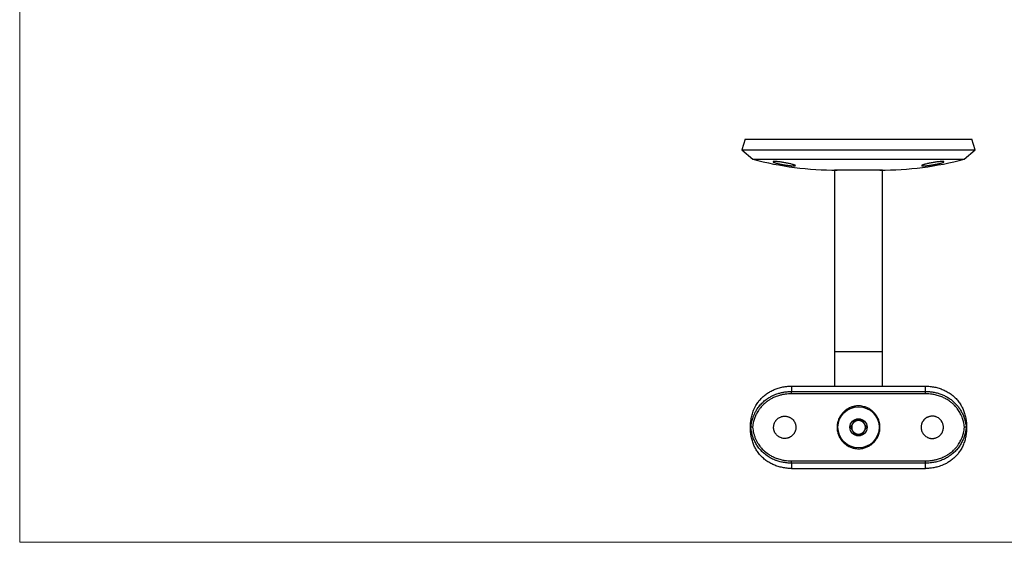
# Model space of a CAD drawing. Units: millimetres. Extents: x 10 to 584, y 10 to 410.
# Drawn here: x 10 to 297, y 10 to 162 of the extents above; entities that cross this region are included whole.
import ezdxf

# ---------------------------------------------------------------- set-up
doc = ezdxf.new("R2010")
doc.units = ezdxf.units.MM
doc.header["$LTSCALE"] = 2

msp = doc.modelspace()

# ---------------------------------------------------------------- linework, layer by layer
at = {"color": 7, "linetype": 'Continuous', "lineweight": 18}
for p, q in [((10, 410), (10, 10)), ((10, 10), (584, 10))]:
    msp.add_line(p, q, dxfattribs=at)
at = {"color": 7, "linetype": 'Continuous', "lineweight": 25}
for p, q in [((221.44, 127.54), (220.51, 124.47)), ((221.44, 127.54), (254.51, 127.54)), ((254.51, 127.54), (287.57, 127.54)), ((288.51, 124.47), (287.57, 127.54)), ((220.51, 124.47), (223.69, 121.71)), ((220.51, 124.47), (254.51, 124.47)), ((254.51, 124.47), (288.51, 124.47)), ((285.32, 121.71), (288.51, 124.47)), ((223.69, 121.71), (254.51, 121.71)), ((254.51, 121.71), (285.32, 121.71)), ((247.51, 118.54), (247.51, 65.54)), ((261.51, 118.54), (247.51, 118.54)), ((261.51, 65.54), (261.51, 118.54)), ((247.51, 65.54), (247.51, 55.54)), ((261.51, 55.54), (261.51, 65.54)), ((235.01, 55.54), (235.01, 53.99)), ((235.01, 55.54), (274.01, 55.54)), ((274.01, 53.99), (274.01, 55.54)), ((235.01, 53.32), (235.01, 53.99)), ((235.01, 53.99), (274.01, 53.99)), ((274.01, 53.32), (235.01, 53.32)), ((274.01, 53.32), (274.01, 53.99)), ((223.01, 43.54), (223.11, 43.54)), ((253.35, 45.54), (252.2, 43.54)), ((252.2, 43.54), (253.35, 41.54)), ((255.66, 45.54), (253.35, 45.54)), ((256.82, 43.54), (255.66, 45.54)), ((255.66, 41.54), (256.82, 43.54)), ((285.9, 43.54), (286.01, 43.54)), ((253.35, 41.54), (255.66, 41.54)), ((235.01, 33.75), (274.01, 33.75)), ((235.01, 33.08), (235.01, 33.75)), ((235.01, 33.08), (235.01, 31.54)), ((274.01, 33.08), (235.01, 33.08)), ((274.01, 33.08), (274.01, 33.75)), ((274.01, 31.54), (274.01, 33.08)), ((235.01, 31.54), (274.01, 31.54))]:
    msp.add_line(p, q, dxfattribs=at)
at = {"color": 8, "linetype": 'Continuous', "lineweight": 25}
msp.add_line((261.51, 65.54), (247.51, 65.54), dxfattribs=at)
at = {"color": 7, "linetype": 'Continuous', "lineweight": 25}
msp.add_circle((254.51, 43.54), 6, dxfattribs=at)
at = {"color": 7, "linetype": 'Continuous'}
msp.add_circle((254.51, 43.54), 2.5, dxfattribs=at)
at = {"color": 7, "linetype": 'Continuous', "lineweight": 25}
for centre, radius, start, end in [((248.26, 215.41), 96.87, 255.3073, 270), ((260.76, 215.41), 96.87, 270, 284.6927), ((254.51, 43.54), 2, 150, 210), ((254.51, 43.54), 2, 90, 150), ((254.51, 43.54), 2, 30, 90), ((254.51, 43.54), 2, 330, 30), ((254.51, 43.54), 2, 210, 270), ((254.51, 43.54), 2, 270, 330)]:
    msp.add_arc(centre, radius, start, end, dxfattribs=at)
for points, knots in [([(230.56, 121.05), (230.69, 121.03), (230.96, 121.01), (231.44, 120.96), (231.94, 120.89), (232.48, 120.8), (233.02, 120.71), (233.56, 120.61), (234.09, 120.5), (234.59, 120.39), (235.03, 120.28), (235.42, 120.17), (235.73, 120.08), (235.95, 119.99), (236.08, 119.92), (236.12, 119.86), (236.06, 119.82), (235.92, 119.79), (235.68, 119.78), (235.38, 119.79), (235, 119.82), (234.56, 119.86), (234.08, 119.91), (233.56, 119.98), (233.02, 120.06), (232.48, 120.16), (231.94, 120.26), (231.43, 120.37), (230.95, 120.48), (230.52, 120.59), (230.17, 120.69), (229.89, 120.79), (229.7, 120.88), (229.6, 120.95), (229.6, 121.01), (229.69, 121.05), (229.87, 121.07), (230.1, 121.07), (230.34, 121.06), (230.49, 121.05), (230.56, 121.05)], [0, 0, 0, 0, 0.026099, 0.052965, 0.079061, 0.105895, 0.132356, 0.159557, 0.186506, 0.214221, 0.241432, 0.269435, 0.296563, 0.324499, 0.351255, 0.378815, 0.405098, 0.432166, 0.458079, 0.484753, 0.510529, 0.537047, 0.562953, 0.589592, 0.615852, 0.642849, 0.669567, 0.697038, 0.724138, 0.752016, 0.779235, 0.807256, 0.834244, 0.862042, 0.88854, 0.915836, 0.941823, 0.968581, 0.984209, 1, 1, 1, 1]), ([(273.95, 120.27), (274.09, 120.3), (274.37, 120.38), (274.87, 120.49), (275.4, 120.6), (275.95, 120.7), (276.52, 120.8), (277.07, 120.89), (277.59, 120.96), (278.06, 121.01), (278.49, 121.05), (278.83, 121.07), (279.11, 121.07), (279.3, 121.05), (279.4, 121.02), (279.42, 120.96), (279.34, 120.9), (279.18, 120.81), (278.94, 120.72), (278.61, 120.62), (278.21, 120.51), (277.76, 120.4), (277.25, 120.29), (276.71, 120.19), (276.14, 120.09), (275.59, 120), (275.04, 119.93), (274.54, 119.87), (274.08, 119.82), (273.69, 119.79), (273.37, 119.78), (273.13, 119.79), (272.97, 119.81), (272.9, 119.85), (272.91, 119.9), (273.02, 119.97), (273.22, 120.05), (273.46, 120.13), (273.71, 120.21), (273.87, 120.25), (273.95, 120.27)], [0, 0, 0, 0, 0.027204, 0.055196, 0.0824, 0.110395, 0.137528, 0.165469, 0.192204, 0.219746, 0.245945, 0.272929, 0.298718, 0.325261, 0.350954, 0.377379, 0.403324, 0.429996, 0.456423, 0.483588, 0.510509, 0.538194, 0.565397, 0.593391, 0.620536, 0.648487, 0.675275, 0.702867, 0.729181, 0.75628, 0.782213, 0.808906, 0.834684, 0.861203, 0.887092, 0.913715, 0.939946, 0.966912, 0.98337, 1, 1, 1, 1]), ([(223.01, 43.54), (223.02, 43.96), (223.04, 44.83), (223.22, 46.16), (223.49, 47.31), (223.83, 48.32), (224.28, 49.35), (224.79, 50.26), (225.43, 51.17), (226.08, 51.94), (226.98, 52.78), (227.97, 53.52), (229.05, 54.15), (230.2, 54.67), (231.24, 55.02), (232.13, 55.24), (232.96, 55.39), (233.92, 55.51), (234.64, 55.53), (235.01, 55.54)], [0, 0, 0, 0, 0.065318, 0.135581, 0.207418, 0.250739, 0.302487, 0.38508, 0.415643, 0.480535, 0.546062, 0.612226, 0.677916, 0.74452, 0.81204, 0.849832, 0.887765, 0.943653, 1, 1, 1, 1]), ([(274.01, 55.54), (274.45, 55.52), (275.35, 55.5), (276.68, 55.29), (277.97, 54.97), (279.22, 54.51), (280.4, 53.92), (281.32, 53.32), (282.17, 52.65), (282.95, 51.92), (283.64, 51.09), (284.13, 50.38), (284.56, 49.66), (285.03, 48.72), (285.39, 47.73), (285.62, 46.9), (285.81, 46.03), (285.97, 44.91), (285.99, 43.99), (286.01, 43.54)], [0, 0, 0, 0, 0.069173, 0.13878, 0.20883, 0.278017, 0.347647, 0.417736, 0.451928, 0.520626, 0.589804, 0.624594, 0.657494, 0.723587, 0.790111, 0.823546, 0.858688, 0.929201, 1, 1, 1, 1]), ([(223.11, 43.54), (223.15, 43.84), (223.23, 44.46), (223.45, 45.43), (223.8, 46.6), (224.3, 47.75), (224.94, 48.87), (225.51, 49.66), (226.09, 50.32), (226.71, 50.94), (227.49, 51.6), (228.3, 52.15), (229.03, 52.56), (229.88, 52.98), (230.9, 53.37), (232.01, 53.67), (232.99, 53.85), (233.99, 53.97), (234.67, 53.99), (235.01, 53.99)], [0, 0, 0, 0, 0.052533, 0.105382, 0.168295, 0.262026, 0.319401, 0.391066, 0.431135, 0.471386, 0.544125, 0.608791, 0.641291, 0.690177, 0.7721, 0.828774, 0.885647, 0.942722, 1, 1, 1, 1]), ([(235.01, 53.32), (234.69, 53.32), (234.05, 53.3), (233.09, 53.2), (232.14, 53.02), (231.29, 52.8), (230.39, 52.49), (229.53, 52.12), (228.63, 51.63), (227.69, 51), (226.77, 50.22), (225.95, 49.32), (225.39, 48.55), (224.91, 47.76), (224.49, 46.9), (224.15, 46), (223.9, 45.16), (223.73, 44.38), (223.65, 43.82), (223.61, 43.54)], [0, 0, 0, 0, 0.057125, 0.114566, 0.172379, 0.230517, 0.273136, 0.344569, 0.40215, 0.460077, 0.55057, 0.622742, 0.684826, 0.724399, 0.790767, 0.857739, 0.898196, 0.948946, 1, 1, 1, 1]), ([(274.01, 53.99), (274.39, 53.98), (275.15, 53.96), (276.29, 53.81), (277.23, 53.61), (278.14, 53.34), (279.03, 53.02), (280.06, 52.53), (280.86, 52.05), (281.62, 51.51), (282.33, 50.92), (283.11, 50.13), (283.69, 49.41), (284.23, 48.61), (284.73, 47.73), (285.22, 46.58), (285.55, 45.48), (285.78, 44.46), (285.86, 43.85), (285.9, 43.54)], [0, 0, 0, 0, 0.064732, 0.129762, 0.195093, 0.227883, 0.292633, 0.357685, 0.423051, 0.455864, 0.519667, 0.583785, 0.648229, 0.680589, 0.751481, 0.822826, 0.894621, 0.947149, 1, 1, 1, 1]), ([(285.4, 43.54), (285.36, 43.82), (285.28, 44.38), (285.06, 45.37), (284.75, 46.34), (284.28, 47.42), (283.81, 48.26), (283.21, 49.12), (282.62, 49.82), (281.9, 50.52), (281.23, 51.05), (280.47, 51.57), (279.58, 52.07), (278.64, 52.48), (277.81, 52.77), (276.97, 53), (276.03, 53.18), (274.98, 53.3), (274.33, 53.32), (274.01, 53.32)], [0, 0, 0, 0, 0.050753, 0.101804, 0.180795, 0.234129, 0.315126, 0.356454, 0.426019, 0.482753, 0.539935, 0.58221, 0.653309, 0.725661, 0.769488, 0.811987, 0.883415, 0.941432, 1, 1, 1, 1]), ([(260.76, 43.54), (260.74, 43.2), (260.72, 42.69), (260.57, 42.01), (260.36, 41.28), (260, 40.49), (259.52, 39.79), (259.13, 39.33), (258.77, 38.96), (258.37, 38.62), (257.94, 38.31), (257.49, 38.04), (257.01, 37.8), (256.51, 37.61), (255.83, 37.41), (255.13, 37.3), (254.44, 37.28), (253.75, 37.32), (252.91, 37.47), (251.87, 37.83), (250.99, 38.34), (250.33, 38.87), (249.9, 39.3), (249.56, 39.7), (249.26, 40.13), (248.99, 40.59), (248.76, 41.07), (248.57, 41.57), (248.42, 42.08), (248.29, 42.77), (248.24, 43.47), (248.28, 44.16), (248.38, 44.84), (248.55, 45.49), (248.81, 46.12), (249.11, 46.72), (249.49, 47.29), (249.93, 47.81), (250.3, 48.17), (250.71, 48.51), (251.14, 48.81), (251.6, 49.08), (252.08, 49.31), (252.58, 49.49), (253.09, 49.63), (253.62, 49.73), (254.4, 49.81), (255.27, 49.77), (256.26, 49.56), (257.13, 49.24), (257.87, 48.82), (258.42, 48.42), (258.8, 48.08), (259.17, 47.71), (259.5, 47.31), (259.8, 46.87), (260.06, 46.41), (260.29, 45.92), (260.52, 45.29), (260.71, 44.49), (260.74, 43.86), (260.76, 43.54)], [0, 0, 0, 0, 0.025798, 0.038861, 0.052143, 0.084419, 0.104188, 0.11736, 0.130621, 0.144017, 0.157601, 0.17099, 0.184475, 0.198268, 0.212171, 0.23838, 0.251697, 0.265223, 0.290591, 0.316405, 0.348574, 0.368266, 0.381581, 0.394988, 0.408537, 0.422281, 0.435664, 0.449145, 0.462782, 0.476634, 0.502567, 0.515702, 0.529062, 0.554476, 0.567347, 0.580351, 0.606328, 0.619468, 0.632808, 0.646196, 0.659676, 0.673303, 0.687132, 0.700437, 0.713842, 0.727402, 0.741179, 0.773285, 0.792981, 0.818376, 0.844198, 0.857291, 0.87047, 0.883784, 0.897281, 0.910671, 0.924155, 0.937945, 0.951842, 0.975734, 1, 1, 1, 1]), ([(229.76, 43.54), (229.76, 43.36), (229.78, 43.09), (229.85, 42.73), (229.96, 42.38), (230.11, 42.05), (230.29, 41.74), (230.51, 41.45), (230.76, 41.18), (231.04, 40.95), (231.26, 40.79), (231.58, 40.61), (231.92, 40.46), (232.36, 40.34), (232.72, 40.29), (233.09, 40.28), (233.45, 40.31), (233.81, 40.38), (234.15, 40.49), (234.48, 40.63), (234.8, 40.82), (235.09, 41.04), (235.36, 41.28), (235.59, 41.56), (235.8, 41.86), (235.93, 42.1), (236.04, 42.36), (236.13, 42.61), (236.19, 42.88), (236.25, 43.24), (236.26, 43.61), (236.23, 43.97), (236.17, 44.33), (236.06, 44.68), (235.91, 45), (235.73, 45.32), (235.52, 45.61), (235.27, 45.88), (235.06, 46.06), (234.84, 46.22), (234.61, 46.37), (234.37, 46.49), (234.03, 46.63), (233.67, 46.73), (233.31, 46.78), (232.94, 46.8), (232.58, 46.77), (232.23, 46.7), (231.88, 46.6), (231.55, 46.45), (231.23, 46.27), (230.94, 46.06), (230.67, 45.81), (230.43, 45.53), (230.28, 45.31), (230.09, 44.99), (229.94, 44.65), (229.85, 44.33), (229.79, 44.05), (229.76, 43.79), (229.76, 43.6), (229.76, 43.54)], [0, 0, 0, 0, 0.0263333, 0.0397011, 0.0532648, 0.0796182, 0.0929566, 0.1065103, 0.1330539, 0.1464888, 0.1601418, 0.1733826, 0.2003197, 0.21405, 0.2405132, 0.253912, 0.2675346, 0.2937743, 0.3070561, 0.3205537, 0.3469055, 0.3602419, 0.3737923, 0.4003917, 0.4138926, 0.4275903, 0.4408596, 0.4542231, 0.4677333, 0.4814449, 0.5078141, 0.5211643, 0.5347357, 0.5609782, 0.5742605, 0.5877568, 0.6142003, 0.6275836, 0.6411825, 0.6544692, 0.6678491, 0.6813739, 0.6950978, 0.7216623, 0.7351129, 0.7487892, 0.7750783, 0.7883868, 0.8019136, 0.828187, 0.841484, 0.8549944, 0.8815332, 0.8949657, 0.9086161, 0.9218572, 0.9487948, 0.9625253, 0.9718298, 0.9905624, 1, 1, 1, 1]), ([(279.26, 43.54), (279.25, 43.45), (279.25, 43.18), (279.18, 42.82), (279.08, 42.47), (278.95, 42.13), (278.77, 41.81), (278.56, 41.52), (278.38, 41.31), (278.19, 41.12), (277.98, 40.95), (277.68, 40.74), (277.35, 40.57), (277, 40.44), (276.74, 40.37), (276.38, 40.3), (276.01, 40.28), (275.65, 40.3), (275.29, 40.36), (274.94, 40.46), (274.61, 40.6), (274.29, 40.77), (273.99, 40.97), (273.72, 41.22), (273.54, 41.42), (273.37, 41.63), (273.22, 41.86), (273.04, 42.18), (272.91, 42.53), (272.82, 42.88), (272.77, 43.15), (272.75, 43.52), (272.77, 43.88), (272.83, 44.24), (272.92, 44.59), (273.06, 44.93), (273.23, 45.24), (273.44, 45.54), (273.68, 45.82), (274.02, 46.12), (274.32, 46.33), (274.65, 46.49), (274.9, 46.6), (275.16, 46.68), (275.43, 46.74), (275.7, 46.78), (275.98, 46.79), (276.34, 46.78), (276.7, 46.72), (277.05, 46.62), (277.38, 46.49), (277.7, 46.32), (278, 46.11), (278.28, 45.87), (278.52, 45.61), (278.79, 45.23), (278.96, 44.91), (279.09, 44.57), (279.18, 44.27), (279.24, 43.92), (279.25, 43.67), (279.26, 43.54)], [0, 0, 0, 0, 0.013132, 0.0397, 0.053264, 0.066406, 0.092955, 0.106508, 0.119745, 0.133074, 0.146509, 0.160162, 0.186811, 0.20034, 0.214071, 0.227267, 0.253931, 0.267554, 0.280639, 0.307075, 0.320572, 0.333714, 0.360259, 0.37381, 0.387074, 0.400432, 0.413932, 0.42763, 0.454239, 0.467749, 0.48146, 0.49461, 0.521179, 0.53475, 0.547837, 0.574274, 0.58777, 0.600958, 0.627596, 0.641195, 0.667838, 0.681363, 0.695086, 0.708333, 0.721674, 0.735125, 0.748801, 0.761911, 0.788397, 0.801924, 0.815027, 0.841494, 0.855004, 0.868239, 0.894974, 0.908625, 0.935274, 0.948804, 0.962534, 0.981184, 1, 1, 1, 1]), ([(235.01, 31.54), (234.78, 31.54), (234.11, 31.55), (233, 31.66), (231.9, 31.88), (231.04, 32.13), (230.21, 32.41), (229.19, 32.85), (228.24, 33.39), (227.35, 34.01), (226.52, 34.7), (225.63, 35.64), (224.87, 36.68), (224.25, 37.78), (223.75, 38.94), (223.38, 40.18), (223.12, 41.49), (223.02, 42.62), (223.01, 43.31), (223.01, 43.54)], [0, 0, 0, 0, 0.034546, 0.103935, 0.173763, 0.208858, 0.243412, 0.312819, 0.382676, 0.417793, 0.486268, 0.555204, 0.624622, 0.690502, 0.756811, 0.823548, 0.893791, 0.964484, 1, 1, 1, 1]), ([(223.61, 43.54), (223.61, 43.54), (223.58, 43.54), (223.5, 43.54), (223.36, 43.54), (223.23, 43.54), (223.13, 43.54), (223.12, 43.54), (223.11, 43.54)], [0, 0, 0, 0, 0.012133, 0.109936, 0.333895, 0.556396, 0.778185, 1, 1, 1, 1]), ([(235.01, 33.08), (234.56, 33.1), (233.67, 33.12), (232.34, 33.33), (231.18, 33.62), (230.22, 33.96), (229.46, 34.29), (228.56, 34.76), (227.75, 35.29), (226.86, 35.99), (226.08, 36.73), (225.4, 37.56), (224.91, 38.27), (224.48, 38.99), (224.03, 39.91), (223.67, 40.9), (223.38, 41.9), (223.21, 42.71), (223.13, 43.33), (223.11, 43.54)], [0, 0, 0, 0, 0.075475, 0.151422, 0.227852, 0.280152, 0.325229, 0.370512, 0.455834, 0.492981, 0.567615, 0.642764, 0.680556, 0.715961, 0.787083, 0.858657, 0.894625, 0.964497, 1, 1, 1, 1]), ([(223.61, 43.54), (223.7, 42.98), (223.81, 42.27), (224.08, 41.3), (224.32, 40.6), (224.67, 39.79), (225.02, 39.14), (225.37, 38.57), (225.8, 37.95), (226.6, 37.01), (227.52, 36.2), (228.54, 35.5), (229.43, 35), (230.38, 34.59), (231.2, 34.31), (232.05, 34.08), (232.99, 33.89), (234.03, 33.77), (234.68, 33.76), (235.01, 33.75)], [0, 0, 0, 0, 0.10174, 0.128013, 0.180775, 0.234114, 0.288054, 0.31516, 0.356493, 0.426065, 0.539883, 0.582163, 0.65327, 0.72563, 0.769462, 0.811966, 0.883401, 0.941426, 1, 1, 1, 1]), ([(274.01, 33.75), (274.48, 33.77), (275.28, 33.79), (276.39, 33.96), (277.18, 34.13), (278.09, 34.39), (278.98, 34.72), (279.97, 35.21), (280.64, 35.62), (281.4, 36.15), (282.11, 36.74), (282.85, 37.51), (283.33, 38.12), (283.84, 38.86), (284.27, 39.63), (284.74, 40.71), (285.06, 41.7), (285.28, 42.69), (285.36, 43.26), (285.4, 43.54)], [0, 0, 0, 0, 0.085126, 0.142747, 0.201162, 0.230505, 0.315218, 0.372596, 0.430807, 0.460059, 0.542892, 0.599078, 0.656161, 0.68486, 0.763544, 0.816885, 0.898192, 0.948944, 1, 1, 1, 1]), ([(285.9, 43.54), (285.88, 43.33), (285.8, 42.72), (285.59, 41.7), (285.22, 40.51), (284.73, 39.36), (284.11, 38.26), (283.36, 37.23), (282.48, 36.28), (281.49, 35.45), (280.41, 34.73), (279.43, 34.24), (278.61, 33.9), (277.98, 33.68), (277.11, 33.43), (276.24, 33.26), (275.35, 33.14), (274.68, 33.09), (274.23, 33.09), (274.01, 33.08)], [0, 0, 0, 0, 0.03504, 0.105375, 0.176278, 0.247618, 0.319417, 0.393795, 0.468693, 0.544107, 0.619043, 0.69447, 0.732383, 0.772088, 0.809857, 0.885722, 0.92385, 0.961865, 1, 1, 1, 1]), ([(286.01, 43.54), (285.99, 43.09), (285.97, 42.21), (285.79, 40.88), (285.53, 39.8), (285.18, 38.76), (284.75, 37.75), (284.21, 36.8), (283.59, 35.93), (282.93, 35.14), (282.03, 34.3), (281.09, 33.59), (280.12, 33.01), (279.23, 32.58), (278.38, 32.26), (277.47, 31.97), (276.42, 31.74), (275.22, 31.57), (274.41, 31.55), (274.01, 31.54)], [0, 0, 0, 0, 0.068736, 0.137859, 0.207416, 0.241826, 0.310973, 0.380616, 0.415644, 0.480767, 0.546295, 0.612223, 0.668764, 0.725796, 0.76883, 0.812074, 0.874397, 0.937038, 1, 1, 1, 1]), ([(285.9, 43.54), (285.9, 43.54), (285.88, 43.54), (285.78, 43.54), (285.65, 43.54), (285.52, 43.54), (285.43, 43.54), (285.4, 43.54), (285.4, 43.54)], [0, 0, 0, 0, 0.221815, 0.443604, 0.666105, 0.890064, 0.987867, 1, 1, 1, 1])]:
    msp.add_open_spline(points, degree=3, knots=knots, dxfattribs=at)

doc.saveas('drawing.dxf')
